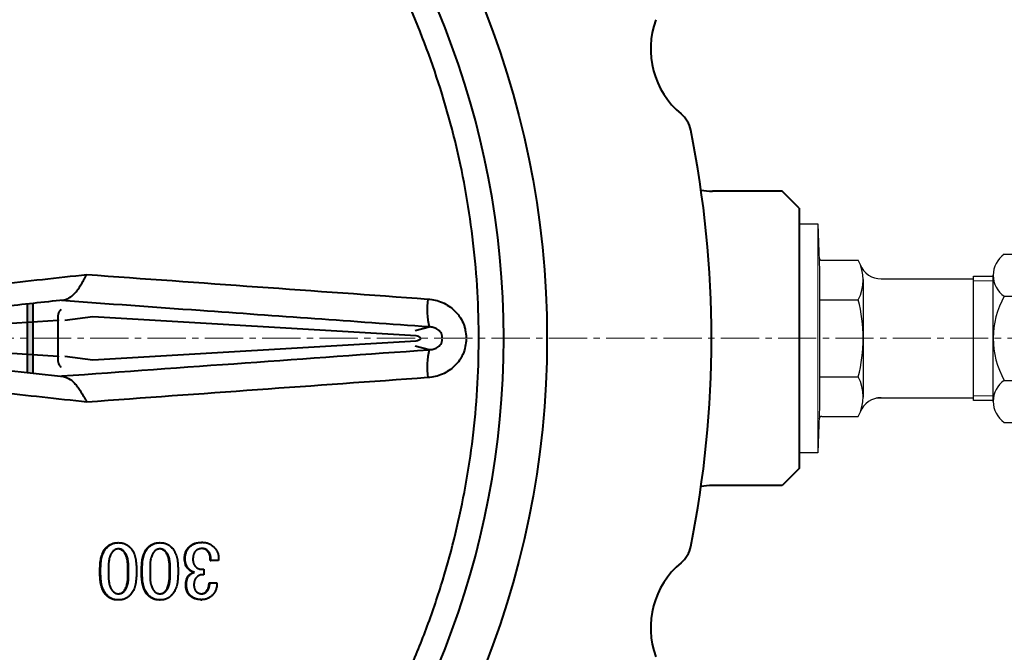
# Model space of a CAD drawing. Extents: x 1234 to 2070, y -271 to 484.
# Drawn here: x 1588 to 1762, y -58 to 54 of the extents above; entities that cross this region are included whole.
import ezdxf

# ---------------------------------------------------------------- set-up
doc = ezdxf.new("R2010")
doc.units = 0
doc.header["$MEASUREMENT"] = 0
doc.linetypes.add('CENTER2', pattern=[1.125, 0.75, -0.125, 0.125, -0.125])
doc.layers.get('0').update_dxf_attribs({"linetype": 'CONTINUOUS'})
doc.layers.get('Defpoints').update_dxf_attribs({"linetype": 'CONTINUOUS'})
for name, color, linetype, lineweight in [('BONNET', 221, 'CONTINUOUS', 25), ('CENTER', 4, 'CENTER2', 13), ('SCALE', 6, 'CONTINUOUS', 15), ('ねじ類', 191, 'CONTINUOUS', 25), ('本体', 3, 'CONTINUOUS', 40)]:
    doc.layers.add(name, color=color, linetype=linetype, lineweight=lineweight)
doc.styles.get("Standard").update_dxf_attribs({"font": 'simplex.shx', "bigfont": 'BIGFONT.shx'})
doc.dimstyles.new('STD', dxfattribs={"dimscale": 3, "dimtxt": 3, "dimasz": 2.5, "dimexe": 0.75, "dimexo": 0.75, "dimgap": 0.75, "dimtad": 1, "dimdsep": 46, "dimtxsty": 'STANDARD', "dimblk": 'CLOSED', "dimcen": 2.5, "dimclrd": 6, "dimclre": 6, "dimclrt": 2, "dimadec": 0, "dimazin": 2, "dimtfac": 1, "dimtmove": 0, "dimatfit": 3, "dimldrblk": 'CLOSED', "dimfxl": 1, "dimlwd": 13, "dimlwe": 13, "dimarcsym": 0})

# ---------------------------------------------------------------- blocks, each defined once
blk = doc.blocks.new('_Closed')
at = {"color": 0, "linetype": 'ByBlock', "lineweight": -2}
for p, q in [((-1, 0.167), (0, 0)), ((-1, 0.167), (-1, -0.167)), ((0, 0), (-1, -0.167)), ((0, 0), (-1, 0))]:
    blk.add_line(p, q, dxfattribs=at)
blk = doc.blocks.new('*D11')
at = {"layer": 'Defpoints', "color": 0, "transparency": 16777216}
for p in [(1843.56, -2.41), (1523.96, -230.3), (1843.56, -268.67)]:
    blk.add_point(p, dxfattribs=at)
at = {"layer": 'SCALE', "color": 6, "lineweight": 13, "transparency": 16777216}
for p, q in [((1843.56, -4.66), (1843.56, -270.92)), ((1523.96, -232.55), (1523.96, -270.92)), ((1531.46, -268.67), (1836.06, -268.67))]:
    blk.add_line(p, q, dxfattribs=at)
at = {"layer": 'SCALE', "color": 6, "lineweight": 13, "transparency": 16777216, "xscale": 7.5, "yscale": 7.5, "zscale": 7.5, "rotation": 180}
blk.add_blockref('_Closed', (1523.96, -268.67), dxfattribs=at)
at = {"layer": 'SCALE', "color": 6, "lineweight": 13, "transparency": 16777216, "xscale": 7.5, "yscale": 7.5, "zscale": 7.5}
blk.add_blockref('_Closed', (1843.56, -268.67), dxfattribs=at)
at = {"layer": 'SCALE', "color": 2, "transparency": 16777216, "insert": (1683.76, -261.92), "char_height": 9, "attachment_point": 5}
blk.add_mtext('320（全開時）', dxfattribs=at)
blk = doc.blocks.new('袋ナット250A外形側面')
at = {"layer": 'ねじ類'}
for p, q in [((-12.04, 14.86), (-1.96, 14.86)), ((-14, -11.14), (-14, 11.14)), ((0, -11.14), (0, 11.14)), ((-12.04, 7.43), (-1.96, 7.43)), ((-12.04, -7.43), (-1.96, -7.43)), ((-12.04, -14.86), (-1.96, -14.86))]:
    blk.add_line(p, q, dxfattribs=at)
for centre, radius, start, end in [((-9.5, 11.14), 4.5, 124.3641, 235.6359), ((-4.5, 11.14), 4.5, 304.3641, 55.6359), ((1.06, 0), 15.06, 150.4419, 209.5581), ((-15.06, 0), 15.06, 330.4419, 29.5581), ((-9.5, -11.14), 4.5, 124.3641, 235.6359), ((-4.5, -11.14), 4.5, 304.3641, 55.6359)]:
    blk.add_arc(centre, radius, start, end, dxfattribs=at)
blk = doc.blocks.new('ボンネット250A外形側面')
at = {"layer": 'BONNET', "ltscale": 0.3}
for p, q in [((0, 0), (0, 20.25)), ((0, 20.25), (3.3, 20.25)), ((3.3, 20.25), (3.56, 12)), ((3.56, 12), (3.56, -12)), ((14.5, 10.5), (30.8, 10.5)), ((30.8, 0), (30.8, 11)), ((30.8, 11), (34.27, 11)), ((11.3, 10.39), (11.3, -10.39)), ((0, -20.25), (0, 0)), ((30.8, -11), (30.8, 0)), ((3.56, -12), (3.3, -20.25)), ((13.61, -10.5), (30.8, -10.5)), ((34.27, -11), (30.8, -11)), ((3.3, -20.25), (0, -20.25))]:
    blk.add_line(p, q, dxfattribs=at)
at = {"layer": 'BONNET', "color": 4, "lineweight": 5, "ltscale": 0.3}
blk.add_line((3.3, 20.25), (3.3, -20.25), dxfattribs=at)
at = {"layer": 'BONNET'}
for p, q in [((3.99, 13.8), (10.43, 13.8)), ((3.56, 6.81), (10.43, 6.81)), ((3.56, -6.81), (10.43, -6.81)), ((3.99, -13.8), (10.43, -13.8))]:
    blk.add_line(p, q, dxfattribs=at)
at = {"layer": 'BONNET', "color": 4, "lineweight": 13, "ltscale": 0.3}
for p, q in [((30.8, 10.19), (34.27, 10.19)), ((34.27, -10.19), (30.8, -10.19))]:
    blk.add_line(p, q, dxfattribs=at)
at = {"layer": 'BONNET'}
for centre, start, end in [((3.99, 14.3), 181.8328, 270), ((3.99, -14.3), 90, 178.1672)]:
    blk.add_arc(centre, 0.5, start, end, dxfattribs=at)
at = {"layer": 'BONNET', "ltscale": 0.3}
for centre, radius, start, end in [((3.89, 10.31), 7.41, 331.8963, 28.1037), ((14.5, 14.5), 4, 201.5501, 270), ((-15.7, 0), 27, 345.3805, 14.6195), ((3.89, -10.31), 7.41, 331.8963, 28.1037), ((14.5, -14.5), 4, 90, 158.4499)]:
    blk.add_arc(centre, radius, start, end, dxfattribs=at)

msp = doc.modelspace()

# ---------------------------------------------------------------- hatches: boundary and pattern name
at = {"layer": '本体', "ltscale": 0.3}
h = msp.add_hatch(color=256, dxfattribs=at)
h.dxf.hatch_style = 1
h.paths.add_polyline_path([(1589.826, 3.662), (1590.826, 3.772), (1590.826, 0.469), (1589.826, 0.402)])
h.paths.add_polyline_path([(1589.826, 0.402), (1590.826, 0.469), (1590.826, -2.411), (1589.826, -2.411)])
h.paths.add_polyline_path([(1589.826, -2.411), (1590.826, -2.411), (1590.826, -5.29), (1589.826, -5.223)])
edge = h.paths.add_edge_path()
edge.add_line((1589.826, -5.223), (1590.826, -5.29))
edge.add_line((1590.826, -5.29), (1590.826, -8.592))
edge.add_spline(control_points=[(1590.826, -8.592), (1590.492, -8.556), (1590.159, -8.519), (1589.826, -8.483)], knot_values=[0.0054726, 0.0054726, 0.0054726, 0.0054726, 0.006486, 0.006486, 0.006486, 0.006486], degree=3, periodic=0)
edge.add_line((1589.826, -8.483), (1589.826, -5.223))

# ---------------------------------------------------------------- linework, layer by layer
at = {"layer": 'CENTER', "ltscale": 9}
msp.add_line((1327.558, -2.411), (1844.772, -2.411), dxfattribs=at)
at = {"layer": '本体', "ltscale": 0.03}
for p, q in [((1723.158, 23.589), (1710.822, 23.589)), ((1726.158, 20.589), (1723.158, 23.589)), ((1726.158, 20.589), (1726.158, -25.411)), ((1726.158, -25.411), (1723.158, -28.411)), ((1723.158, -28.411), (1710.822, -28.411))]:
    msp.add_line(p, q, dxfattribs=at)
at = {"layer": '本体', "ltscale": 0.3}
for p, q in [((1589.826, -8.483), (1589.826, 3.662)), ((1590.826, -8.592), (1590.826, 3.772))]:
    msp.add_line(p, q, dxfattribs=at)
at = {"layer": '本体'}
for p, q in [((1595.265, 0.765), (1554.328, -1.968)), ((1595.265, -5.586), (1595.265, 0.765)), ((1601.367, 1.365), (1596.467, 0.765)), ((1658.518, -1.992), (1601.367, 1.365)), ((1658.341, -0.999), (1660.779, -0.401)), ((1554.328, -2.853), (1595.265, -5.586)), ((1601.367, -6.186), (1658.518, -2.829)), ((1660.78, -4.42), (1658.341, -3.822)), ((1596.467, -5.586), (1601.367, -6.186)), ((1585.458, -8.005), (1596.226, -9.184)), ((1620.634, -38.468), (1620.734, -38.468)), ((1622.12, -41.654), (1622.121, -41.248)), ((1622.12, -41.654), (1622.226, -41.654)), ((1622.226, -41.654), (1622.226, -41.248)), ((1623.585, -41.654), (1622.226, -41.654)), ((1623.585, -41.19), (1623.585, -41.654)), ((1602.766, -44.144), (1602.766, -42.986)), ((1604.144, -42.928), (1604.144, -44.26)), ((1607.703, -44.26), (1607.703, -42.928)), ((1609.081, -42.986), (1609.081, -44.144)), ((1610.114, -44.144), (1610.114, -42.986)), ((1611.492, -42.928), (1611.492, -44.26)), ((1615.051, -44.26), (1615.051, -42.928)), ((1616.429, -42.986), (1616.429, -44.144)), ((1620.562, -43.217), (1621.021, -43.217)), ((1621.021, -43.217), (1621.021, -44.202)), ((1619.242, -43.797), (1619.356, -43.797)), ((1621.021, -44.202), (1620.676, -44.202)), ((1621.936, -45.65), (1622.054, -45.65)), ((1622.054, -45.65), (1623.317, -45.65)), ((1613.142, -48.661), (1613.271, -48.661)), ((1620.491, -48.604), (1620.619, -48.604))]:
    msp.add_line(p, q, dxfattribs=at)
at = {"layer": '本体', "ltscale": 0.03}
msp.add_circle((1523.958, -2.411), 157.65, dxfattribs=at)
at = {"layer": '本体', "ltscale": 0.3}
msp.add_arc((1523.958, -2.411), 150, 275.54725, 84.45275, dxfattribs=at)
at = {"layer": '本体', "ltscale": 0.03}
for centre, radius, start, end in [((1714.921, 48.758), 15, 159.90544, 230.09456), ((1702.091, 33.416), 5, 11.37172, 50.09456), ((1702.091, -38.237), 5, 309.90544, 348.62828), ((1714.921, -53.579), 15, 129.90544, 200.09456)]:
    msp.add_arc(centre, radius, start, end, dxfattribs=at)
at = {"layer": '本体', "ltscale": 0.5}
msp.add_arc((1523.958, -2.411), 186.7, 348.62828, 11.37172, dxfattribs=at)
at = {"layer": '本体', "ltscale": 0.02}
for centre, start, end in [((1710.822, 33.589), 258.39312, 270), ((1710.822, -38.411), 90, 101.60688)]:
    msp.add_arc(centre, 10, start, end, dxfattribs=at)
at = {"layer": '本体'}
for centre, radius, start, end in [((1673.322, 2.566), 12.889, 171.19671, 193.31089), ((1597.459, 1.277), 2.253, 139.21619, 193.11923), ((1673.341, -7.385), 12.906, 166.71972, 188.79443), ((1597.459, -6.098), 2.253, 166.88077, 220.78381)]:
    msp.add_arc(centre, radius, start, end, dxfattribs=at)
for centre, major_axis, start_param, end_param in [((1658.405, -2.993), (-1.103, -0.184), 3.5767219, 4.4629985), ((1658.405, -1.828), (-1.103, 0.184), 1.8201868, 2.7064634)]:
    msp.add_ellipse(centre, major_axis=major_axis, ratio=0.8934883, start_param=start_param, end_param=end_param, dxfattribs=at)
for points, knots in [([(1603.393, -127.461), (1605.555, -125.553), (1607.773, -123.709), (1612.184, -119.988), (1614.379, -118.112), (1618.692, -114.279), (1620.81, -112.323), (1624.948, -108.311), (1626.968, -106.256), (1630.902, -102.037), (1632.818, -99.869), (1636.511, -95.453), (1638.29, -93.202), (1643.423, -86.322), (1646.573, -81.565), (1652.32, -71.704), (1654.918, -66.6), (1657.805, -59.994), (1658.366, -58.66), (1659.443, -55.984), (1659.961, -54.641), (1661.453, -50.598), (1662.366, -47.884), (1664.86, -39.684), (1666.2, -34.142), (1668.232, -22.906), (1668.924, -17.212), (1669.637, -5.67), (1669.651, 0.086), (1669.167, 8.699), (1668.922, 11.567), (1668.261, 17.295), (1667.844, 20.162), (1666.35, 28.668), (1665.03, 34.234), (1661.762, 45.164), (1659.813, 50.527), (1656.417, 58.419), (1655.205, 61.024), (1653.267, 64.893), (1652.601, 66.177), (1651.235, 68.717), (1650.535, 69.974), (1646.953, 76.199), (1643.821, 80.982), (1637.049, 90.173), (1633.409, 94.58), (1627.592, 100.927), (1625.592, 103), (1621.492, 107.061), (1619.396, 109.042), (1617.267, 110.986)], [0, 0, 0, 0, 0.03125, 0.03125, 0.0625, 0.0625, 0.09375, 0.09375, 0.125, 0.125, 0.15625, 0.15625, 0.1875, 0.1875, 0.25, 0.25, 0.3125, 0.3125, 0.328125, 0.328125, 0.34375, 0.34375, 0.375, 0.375, 0.4375, 0.4375, 0.5, 0.5, 0.5625, 0.5625, 0.59375, 0.59375, 0.625, 0.625, 0.6875, 0.6875, 0.75, 0.75, 0.78125, 0.78125, 0.796875, 0.796875, 0.8125, 0.8125, 0.875, 0.875, 0.9375, 0.9375, 0.96875, 0.96875, 1, 1, 1, 1]), ([(1584.581, 7.151), (1587.213, 7.438), (1589.845, 7.725), (1592.477, 8.012), (1595.099, 8.297), (1597.722, 8.583), (1600.345, 8.869)], [0, 0, 0, 0, 0.008, 0.008, 0.008, 0.015973301, 0.015973301, 0.015973301, 0.015973301]), ([(1596.226, 4.363), (1596.649, 4.448), (1597.03, 4.605), (1597.572, 4.97), (1597.749, 5.115), (1598.09, 5.441), (1598.255, 5.623), (1598.579, 6.023), (1598.738, 6.241), (1599.059, 6.713), (1599.218, 6.964), (1599.534, 7.482), (1599.692, 7.75), (1599.933, 8.163), (1600.014, 8.303), (1600.179, 8.585), (1600.263, 8.729), (1600.345, 8.869)], [0, 0, 0, 0, 0.25, 0.25, 0.375, 0.375, 0.5, 0.5, 0.625, 0.625, 0.75, 0.75, 0.875, 0.875, 0.9375, 0.9375, 1, 1, 1, 1]), ([(1660.779, -0.401), (1647.308, 0.564), (1633.836, 1.529), (1620.365, 2.493), (1612.196, 3.078), (1604.027, 3.663), (1595.858, 4.248)], [0, 0, 0, 0, 0.040812526, 0.040812526, 0.040812526, 0.065562524, 0.065562524, 0.065562524, 0.065562524]), ([(1660.585, 4.539), (1661.024, 4.508), (1661.457, 4.44), (1662.31, 4.233), (1662.727, 4.093), (1663.526, 3.745), (1663.911, 3.537), (1664.645, 3.047), (1664.985, 2.772), (1665.454, 2.314), (1665.603, 2.154), (1665.888, 1.817), (1666.023, 1.641), (1666.397, 1.099), (1666.609, 0.717), (1666.869, 0.111), (1666.947, -0.098), (1667.079, -0.519), (1667.134, -0.731), (1667.267, -1.375), (1667.312, -1.811), (1667.312, -2.255)], [0, 0, 0, 0, 0.125, 0.125, 0.25, 0.25, 0.375, 0.375, 0.5, 0.5, 0.5625, 0.5625, 0.625, 0.625, 0.75, 0.75, 0.8125, 0.8125, 0.875, 0.875, 1, 1, 1, 1]), ([(1663.084, -2.255), (1663.09, -2.097), (1663.072, -1.939), (1662.986, -1.632), (1662.919, -1.49), (1662.757, -1.24), (1662.66, -1.128), (1662.453, -0.936), (1662.343, -0.856), (1662.116, -0.717), (1661.997, -0.658), (1661.758, -0.562), (1661.638, -0.524), (1661.272, -0.432), (1661.025, -0.404), (1660.779, -0.401)], [0, 0, 0, 0, 0.125, 0.125, 0.25, 0.25, 0.375, 0.375, 0.5, 0.5, 0.625, 0.625, 0.75, 0.75, 1, 1, 1, 1]), ([(1667.312, -2.565), (1667.312, -3.01), (1667.266, -3.454), (1667.088, -4.314), (1666.956, -4.732), (1666.694, -5.34), (1666.595, -5.54), (1666.382, -5.925), (1666.266, -6.11), (1665.893, -6.649), (1665.611, -6.982), (1664.977, -7.6), (1664.635, -7.875), (1663.911, -8.357), (1663.527, -8.565), (1662.313, -9.092), (1661.466, -9.295), (1660.586, -9.358)], [0, 0, 0, 0, 0.125, 0.125, 0.25, 0.25, 0.3125, 0.3125, 0.375, 0.375, 0.5, 0.5, 0.625, 0.625, 0.75, 0.75, 1, 1, 1, 1]), ([(1660.78, -4.42), (1661.025, -4.418), (1661.27, -4.389), (1661.758, -4.268), (1661.999, -4.175), (1662.454, -3.899), (1662.673, -3.711), (1662.919, -3.332), (1662.985, -3.19), (1663.071, -2.886), (1663.09, -2.724), (1663.084, -2.566)], [0, 0, 0, 0, 0.25, 0.25, 0.5, 0.5, 0.75, 0.75, 0.875, 0.875, 1, 1, 1, 1]), ([(1596.226, -9.184), (1596.648, -9.27), (1597.028, -9.427), (1597.57, -9.791), (1597.747, -9.936), (1598.087, -10.262), (1598.252, -10.444), (1598.575, -10.844), (1598.735, -11.062), (1599.055, -11.533), (1599.214, -11.784), (1599.53, -12.301), (1599.687, -12.569), (1599.928, -12.982), (1600.009, -13.122), (1600.174, -13.404), (1600.258, -13.548), (1600.34, -13.687)], [0, 0, 0, 0, 0.25, 0.25, 0.375, 0.375, 0.5, 0.5, 0.625, 0.625, 0.75, 0.75, 0.875, 0.875, 0.9375, 0.9375, 1, 1, 1, 1]), ([(1600.34, -13.687), (1597.709, -13.401), (1595.077, -13.115), (1592.445, -12.828), (1589.824, -12.543), (1587.203, -12.258), (1584.581, -11.972)], [0, 0, 0, 0, 0.008, 0.008, 0.008, 0.015968621, 0.015968621, 0.015968621, 0.015968621]), ([(1602.648, -42.986), (1602.651, -42.822), (1602.653, -42.658), (1602.668, -42.331), (1602.681, -42.167), (1602.737, -41.678), (1602.792, -41.355), (1602.963, -40.721), (1603.077, -40.416), (1603.304, -39.986), (1603.387, -39.847), (1603.58, -39.579), (1603.691, -39.458), (1603.802, -39.337)], [0, 0, 0, 0, 0.125, 0.125, 0.25, 0.25, 0.5, 0.5, 0.75, 0.75, 0.875, 0.875, 1, 1, 1, 1]), ([(1602.766, -42.986), (1602.769, -42.785), (1602.774, -42.396), (1602.831, -41.835), (1602.919, -41.315), (1603.043, -40.835), (1603.204, -40.396), (1603.403, -40.002), (1603.633, -39.643), (1603.821, -39.438), (1603.914, -39.337)], [0, 0, 0, 0, 0.153579, 0.296875, 0.4305233, 0.5565452, 0.6749663, 0.787113, 0.8946942, 1, 1, 1, 1]), ([(1603.802, -39.337), (1603.869, -39.272), (1603.936, -39.207), (1604.079, -39.087), (1604.155, -39.033), (1604.389, -38.879), (1604.552, -38.79), (1604.894, -38.654), (1605.076, -38.606), (1605.35, -38.557), (1605.442, -38.545), (1605.628, -38.531), (1605.721, -38.529), (1605.814, -38.526)], [0, 0, 0, 0, 0.125, 0.125, 0.25, 0.25, 0.5, 0.5, 0.75, 0.75, 0.875, 0.875, 1, 1, 1, 1]), ([(1603.914, -39.337), (1603.982, -39.272), (1604.115, -39.142), (1604.339, -38.981), (1604.571, -38.84), (1604.816, -38.723), (1605.076, -38.635), (1605.347, -38.574), (1605.631, -38.533), (1605.825, -38.529), (1605.924, -38.526)], [0, 0, 0, 0, 0.1258808, 0.2490522, 0.3704062, 0.491892, 0.614057, 0.7386235, 0.8669609, 1, 1, 1, 1]), ([(1605.924, -39.627), (1605.829, -39.631), (1605.642, -39.641), (1605.372, -39.737), (1605.113, -39.88), (1604.966, -40.018), (1604.89, -40.09)], [0, 0, 0, 0, 0.2429685, 0.4822071, 0.7323679, 1, 1, 1, 1]), ([(1606.788, -40.09), (1606.72, -40.026), (1606.652, -39.962), (1606.505, -39.848), (1606.427, -39.799), (1606.263, -39.716), (1606.176, -39.681), (1605.997, -39.637), (1605.904, -39.632), (1605.812, -39.627)], [0, 0, 0, 0, 0.25, 0.25, 0.5, 0.5, 0.75, 0.75, 1, 1, 1, 1]), ([(1605.924, -38.526), (1606.022, -38.529), (1606.216, -38.533), (1606.5, -38.574), (1606.771, -38.635), (1607.031, -38.723), (1607.276, -38.84), (1607.508, -38.981), (1607.732, -39.142), (1607.865, -39.272), (1607.933, -39.337)], [0, 0, 0, 0, 0.1330391, 0.2613765, 0.385943, 0.508108, 0.6295938, 0.7509478, 0.8741192, 1, 1, 1, 1]), ([(1606.899, -40.09), (1606.824, -40.019), (1606.68, -39.883), (1606.434, -39.738), (1606.183, -39.642), (1606.009, -39.632), (1605.924, -39.627)], [0, 0, 0, 0, 0.2792675, 0.5316837, 0.7680807, 1, 1, 1, 1]), ([(1607.933, -39.337), (1608.026, -39.438), (1608.214, -39.643), (1608.444, -40.002), (1608.644, -40.396), (1608.804, -40.835), (1608.929, -41.315), (1609.016, -41.835), (1609.073, -42.396), (1609.078, -42.785), (1609.081, -42.986)], [0, 0, 0, 0, 0.1053058, 0.212887, 0.3250337, 0.4434548, 0.5694767, 0.703125, 0.846421, 1, 1, 1, 1]), ([(1609.998, -42.986), (1610.001, -42.822), (1610.003, -42.658), (1610.018, -42.331), (1610.031, -42.167), (1610.087, -41.678), (1610.143, -41.355), (1610.314, -40.721), (1610.428, -40.416), (1610.655, -39.986), (1610.738, -39.847), (1610.932, -39.579), (1611.043, -39.458), (1611.154, -39.337)], [0, 0, 0, 0, 0.125, 0.125, 0.25, 0.25, 0.5, 0.5, 0.75, 0.75, 0.875, 0.875, 1, 1, 1, 1]), ([(1610.114, -42.986), (1610.117, -42.785), (1610.122, -42.396), (1610.179, -41.835), (1610.266, -41.315), (1610.391, -40.835), (1610.551, -40.396), (1610.751, -40.002), (1610.981, -39.643), (1611.169, -39.438), (1611.262, -39.337)], [0, 0, 0, 0, 0.153579, 0.296875, 0.4305233, 0.5565452, 0.6749663, 0.787113, 0.8946942, 1, 1, 1, 1]), ([(1611.154, -39.337), (1611.221, -39.272), (1611.288, -39.207), (1611.431, -39.087), (1611.507, -39.033), (1611.741, -38.879), (1611.904, -38.79), (1612.246, -38.654), (1612.428, -38.606), (1612.703, -38.557), (1612.795, -38.545), (1612.98, -38.531), (1613.073, -38.529), (1613.166, -38.526)], [0, 0, 0, 0, 0.125, 0.125, 0.25, 0.25, 0.5, 0.5, 0.75, 0.75, 0.875, 0.875, 1, 1, 1, 1]), ([(1611.262, -39.337), (1611.329, -39.272), (1611.462, -39.142), (1611.687, -38.981), (1611.919, -38.84), (1612.164, -38.723), (1612.424, -38.635), (1612.695, -38.574), (1612.979, -38.533), (1613.173, -38.529), (1613.271, -38.526)], [0, 0, 0, 0, 0.1258808, 0.2490522, 0.3704062, 0.491892, 0.614057, 0.7386235, 0.8669609, 1, 1, 1, 1]), ([(1613.271, -39.627), (1613.177, -39.631), (1612.99, -39.641), (1612.72, -39.737), (1612.461, -39.88), (1612.314, -40.018), (1612.238, -40.09)], [0, 0, 0, 0, 0.2429685, 0.4822071, 0.7323679, 1, 1, 1, 1]), ([(1614.139, -40.09), (1614.072, -40.026), (1614.004, -39.962), (1613.857, -39.848), (1613.778, -39.799), (1613.615, -39.716), (1613.528, -39.681), (1613.348, -39.637), (1613.256, -39.632), (1613.164, -39.627)], [0, 0, 0, 0, 0.25, 0.25, 0.5, 0.5, 0.75, 0.75, 1, 1, 1, 1]), ([(1613.271, -38.526), (1613.37, -38.529), (1613.564, -38.533), (1613.848, -38.574), (1614.119, -38.635), (1614.378, -38.723), (1614.623, -38.84), (1614.856, -38.981), (1615.08, -39.142), (1615.213, -39.272), (1615.28, -39.337)], [0, 0, 0, 0, 0.1330391, 0.2613765, 0.385943, 0.508108, 0.6295938, 0.7509478, 0.8741192, 1, 1, 1, 1]), ([(1614.247, -40.09), (1614.172, -40.019), (1614.028, -39.883), (1613.782, -39.738), (1613.531, -39.642), (1613.357, -39.632), (1613.271, -39.627)], [0, 0, 0, 0, 0.2792675, 0.5316837, 0.7680807, 1, 1, 1, 1]), ([(1615.28, -39.337), (1615.374, -39.438), (1615.562, -39.643), (1615.792, -40.002), (1615.991, -40.396), (1616.152, -40.835), (1616.276, -41.315), (1616.364, -41.835), (1616.421, -42.396), (1616.426, -42.785), (1616.429, -42.986)], [0, 0, 0, 0, 0.1053058, 0.212887, 0.3250337, 0.4434548, 0.5694767, 0.703125, 0.846421, 1, 1, 1, 1]), ([(1617.583, -41.364), (1617.585, -41.268), (1617.587, -41.172), (1617.601, -40.98), (1617.613, -40.885), (1617.661, -40.6), (1617.708, -40.415), (1617.843, -40.059), (1617.929, -39.886), (1618.084, -39.644), (1618.139, -39.566), (1618.26, -39.419), (1618.326, -39.349), (1618.392, -39.279)], [0, 0, 0, 0, 0.125, 0.125, 0.25, 0.25, 0.5, 0.5, 0.75, 0.75, 0.875, 0.875, 1, 1, 1, 1]), ([(1617.691, -41.364), (1617.694, -41.26), (1617.698, -41.056), (1617.738, -40.759), (1617.798, -40.474), (1617.889, -40.206), (1618.002, -39.95), (1618.14, -39.711), (1618.303, -39.483), (1618.43, -39.348), (1618.495, -39.279)], [0, 0, 0, 0, 0.135457, 0.2662811, 0.3915151, 0.5145983, 0.6353377, 0.7562068, 0.8764363, 1, 1, 1, 1]), ([(1618.392, -39.279), (1618.466, -39.208), (1618.541, -39.137), (1618.701, -39.011), (1618.787, -38.954), (1619.051, -38.795), (1619.235, -38.709), (1619.62, -38.581), (1619.822, -38.538), (1620.125, -38.495), (1620.226, -38.485), (1620.43, -38.472), (1620.532, -38.47), (1620.634, -38.468)], [0, 0, 0, 0, 0.125, 0.125, 0.25, 0.25, 0.5, 0.5, 0.75, 0.75, 0.875, 0.875, 1, 1, 1, 1]), ([(1618.495, -39.279), (1618.564, -39.214), (1618.701, -39.082), (1618.936, -38.921), (1619.186, -38.78), (1619.458, -38.663), (1619.75, -38.577), (1620.061, -38.515), (1620.391, -38.475), (1620.618, -38.471), (1620.734, -38.468)], [0, 0, 0, 0, 0.1158732, 0.2315336, 0.3480328, 0.4681533, 0.5926257, 0.7213354, 0.8571564, 1, 1, 1, 1]), ([(1620.734, -39.569), (1620.673, -39.57), (1620.554, -39.572), (1620.38, -39.594), (1620.216, -39.63), (1620.06, -39.682), (1619.912, -39.746), (1619.774, -39.826), (1619.644, -39.921), (1619.567, -39.995), (1619.528, -40.032)], [0, 0, 0, 0, 0.13800486, 0.26889338, 0.39535455, 0.51859175, 0.63925594, 0.75920396, 0.87852853, 1, 1, 1, 1]), ([(1621.607, -39.974), (1621.54, -39.913), (1621.472, -39.851), (1621.324, -39.746), (1621.244, -39.703), (1621.078, -39.634), (1620.99, -39.608), (1620.812, -39.578), (1620.722, -39.574), (1620.631, -39.569)], [0, 0, 0, 0, 0.25, 0.25, 0.5, 0.5, 0.75, 0.75, 1, 1, 1, 1]), ([(1620.734, -38.468), (1620.833, -38.471), (1621.026, -38.475), (1621.31, -38.516), (1621.582, -38.577), (1621.841, -38.665), (1622.086, -38.782), (1622.319, -38.923), (1622.543, -39.084), (1622.676, -39.214), (1622.743, -39.279)], [0, 0, 0, 0, 0.1330391, 0.2613765, 0.385943, 0.508108, 0.6295938, 0.7509478, 0.8741192, 1, 1, 1, 1]), ([(1621.71, -39.974), (1621.641, -39.912), (1621.507, -39.79), (1621.268, -39.661), (1621.008, -39.583), (1620.827, -39.574), (1620.734, -39.569)], [0, 0, 0, 0, 0.2550921, 0.4983792, 0.74374, 1, 1, 1, 1]), ([(1622.121, -41.248), (1622.118, -41.13), (1622.112, -41.012), (1622.071, -40.778), (1622.038, -40.666), (1621.951, -40.449), (1621.895, -40.344), (1621.798, -40.197), (1621.763, -40.15), (1621.688, -40.06), (1621.648, -40.017), (1621.607, -39.974)], [0, 0, 0, 0, 0.25, 0.25, 0.5, 0.5, 0.75, 0.75, 0.875, 0.875, 1, 1, 1, 1]), ([(1622.226, -41.248), (1622.225, -41.187), (1622.221, -41.065), (1622.198, -40.887), (1622.157, -40.716), (1622.099, -40.553), (1622.028, -40.395), (1621.936, -40.247), (1621.833, -40.103), (1621.751, -40.018), (1621.71, -39.974)], [0, 0, 0, 0, 0.13055212, 0.25751456, 0.38072683, 0.50303061, 0.62514623, 0.74763789, 0.87228815, 1, 1, 1, 1]), ([(1622.743, -39.279), (1622.81, -39.347), (1622.942, -39.48), (1623.113, -39.698), (1623.259, -39.924), (1623.378, -40.159), (1623.471, -40.405), (1623.536, -40.659), (1623.578, -40.922), (1623.583, -41.1), (1623.585, -41.19)], [0, 0, 0, 0, 0.133912, 0.2615285, 0.3861887, 0.509193, 0.6296768, 0.751256, 0.8742966, 1, 1, 1, 1]), ([(1604.89, -40.09), (1604.83, -40.158), (1604.704, -40.298), (1604.553, -40.554), (1604.427, -40.85), (1604.323, -41.186), (1604.24, -41.562), (1604.186, -41.981), (1604.148, -42.441), (1604.145, -42.761), (1604.144, -42.928)], [0, 0, 0, 0, 0.09069965, 0.18879955, 0.29559957, 0.41168128, 0.53971121, 0.68028564, 0.8335806, 1, 1, 1, 1]), ([(1607.587, -42.928), (1607.584, -42.675), (1607.578, -42.423), (1607.533, -41.92), (1607.5, -41.67), (1607.39, -41.177), (1607.313, -40.939), (1607.156, -40.6), (1607.098, -40.49), (1606.958, -40.279), (1606.873, -40.184), (1606.788, -40.09)], [0, 0, 0, 0, 0.25, 0.25, 0.5, 0.5, 0.75, 0.75, 0.875, 0.875, 1, 1, 1, 1]), ([(1607.703, -42.928), (1607.701, -42.766), (1607.697, -42.452), (1607.658, -42.002), (1607.598, -41.589), (1607.512, -41.213), (1607.397, -40.875), (1607.259, -40.575), (1607.099, -40.309), (1606.965, -40.162), (1606.899, -40.09)], [0, 0, 0, 0, 0.1611315, 0.3106902, 0.4484753, 0.575324, 0.6931339, 0.8020173, 0.9034081, 1, 1, 1, 1]), ([(1612.238, -40.09), (1612.178, -40.158), (1612.052, -40.298), (1611.901, -40.554), (1611.774, -40.85), (1611.671, -41.186), (1611.588, -41.562), (1611.534, -41.981), (1611.496, -42.441), (1611.493, -42.761), (1611.492, -42.928)], [0, 0, 0, 0, 0.0906997, 0.1887995, 0.2955996, 0.4116813, 0.5397112, 0.6802856, 0.8335806, 1, 1, 1, 1]), ([(1614.937, -42.928), (1614.934, -42.675), (1614.929, -42.423), (1614.884, -41.92), (1614.851, -41.67), (1614.741, -41.177), (1614.665, -40.939), (1614.508, -40.6), (1614.45, -40.49), (1614.31, -40.279), (1614.225, -40.184), (1614.139, -40.09)], [0, 0, 0, 0, 0.25, 0.25, 0.5, 0.5, 0.75, 0.75, 0.875, 0.875, 1, 1, 1, 1]), ([(1615.051, -42.928), (1615.049, -42.766), (1615.044, -42.452), (1615.005, -42.002), (1614.946, -41.589), (1614.86, -41.213), (1614.745, -40.875), (1614.607, -40.575), (1614.447, -40.309), (1614.313, -40.162), (1614.247, -40.09)], [0, 0, 0, 0, 0.1611315, 0.3106902, 0.4484753, 0.575324, 0.6931339, 0.8020173, 0.9034081, 1, 1, 1, 1]), ([(1618.267, -43.217), (1618.209, -43.156), (1618.151, -43.094), (1618.046, -42.962), (1617.998, -42.892), (1617.865, -42.675), (1617.792, -42.523), (1617.682, -42.205), (1617.642, -42.038), (1617.592, -41.703), (1617.586, -41.534), (1617.583, -41.364)], [0, 0, 0, 0, 0.125, 0.125, 0.25, 0.25, 0.5, 0.5, 0.75, 0.75, 1, 1, 1, 1]), ([(1618.38, -43.217), (1618.325, -43.159), (1618.214, -43.041), (1618.076, -42.843), (1617.957, -42.632), (1617.859, -42.407), (1617.785, -42.166), (1617.729, -41.912), (1617.697, -41.642), (1617.693, -41.459), (1617.691, -41.364)], [0, 0, 0, 0, 0.1195123, 0.2389687, 0.356613, 0.4775557, 0.6003479, 0.7288584, 0.860636, 1, 1, 1, 1]), ([(1619.528, -40.032), (1619.491, -40.073), (1619.416, -40.154), (1619.325, -40.298), (1619.242, -40.453), (1619.181, -40.629), (1619.128, -40.818), (1619.097, -41.025), (1619.071, -41.247), (1619.07, -41.401), (1619.069, -41.48)], [0, 0, 0, 0, 0.1062345, 0.2134351, 0.3266363, 0.4454478, 0.5709126, 0.7047819, 0.8472639, 1, 1, 1, 1]), ([(1619.069, -41.48), (1619.07, -41.546), (1619.071, -41.675), (1619.098, -41.861), (1619.128, -42.038), (1619.182, -42.202), (1619.244, -42.359), (1619.326, -42.501), (1619.418, -42.636), (1619.491, -42.714), (1619.528, -42.754)], [0, 0, 0, 0, 0.1418033, 0.2768956, 0.4056006, 0.5283792, 0.6485399, 0.7672, 0.8821728, 1, 1, 1, 1]), ([(1619.242, -43.797), (1619.151, -43.766), (1619.061, -43.736), (1618.884, -43.661), (1618.799, -43.617), (1618.635, -43.52), (1618.555, -43.467), (1618.407, -43.348), (1618.337, -43.283), (1618.267, -43.217)], [0, 0, 0, 0, 0.25, 0.25, 0.5, 0.5, 0.75, 0.75, 1, 1, 1, 1]), ([(1619.356, -43.797), (1619.263, -43.765), (1619.079, -43.704), (1618.824, -43.571), (1618.587, -43.412), (1618.45, -43.282), (1618.38, -43.217)], [0, 0, 0, 0, 0.2570375, 0.5073419, 0.752313, 1, 1, 1, 1]), ([(1619.528, -42.754), (1619.605, -42.825), (1619.753, -42.961), (1620.009, -43.108), (1620.281, -43.2), (1620.467, -43.212), (1620.562, -43.217)], [0, 0, 0, 0, 0.2666222, 0.5178542, 0.7566831, 1, 1, 1, 1]), ([(1603.788, -47.851), (1603.675, -47.728), (1603.563, -47.605), (1603.373, -47.337), (1603.29, -47.195), (1603.138, -46.901), (1603.07, -46.747), (1602.955, -46.435), (1602.907, -46.277), (1602.783, -45.798), (1602.73, -45.471), (1602.676, -44.975), (1602.664, -44.809), (1602.65, -44.477), (1602.648, -44.311), (1602.647, -44.144)], [0, 0, 0, 0, 0.125, 0.125, 0.25, 0.25, 0.375, 0.375, 0.5, 0.5, 0.75, 0.75, 0.875, 0.875, 1, 1, 1, 1]), ([(1603.914, -47.851), (1603.821, -47.75), (1603.632, -47.544), (1603.403, -47.182), (1603.203, -46.782), (1603.043, -46.338), (1602.918, -45.85), (1602.831, -45.319), (1602.774, -44.746), (1602.769, -44.349), (1602.766, -44.144)], [0, 0, 0, 0, 0.1038279, 0.2107983, 0.3223325, 0.4406065, 0.5664227, 0.7013804, 0.8453457, 1, 1, 1, 1]), ([(1604.144, -44.26), (1604.145, -44.427), (1604.148, -44.747), (1604.186, -45.206), (1604.24, -45.626), (1604.323, -46.002), (1604.427, -46.338), (1604.553, -46.634), (1604.704, -46.889), (1604.83, -47.03), (1604.89, -47.098)], [0, 0, 0, 0, 0.1664194, 0.3197144, 0.4602888, 0.5883187, 0.7044004, 0.8112005, 0.9093003, 1, 1, 1, 1]), ([(1606.832, -47.098), (1606.916, -47.004), (1606.998, -46.909), (1607.132, -46.701), (1607.188, -46.589), (1607.336, -46.242), (1607.404, -46), (1607.505, -45.511), (1607.534, -45.262), (1607.576, -44.762), (1607.581, -44.511), (1607.584, -44.26)], [0, 0, 0, 0, 0.125, 0.125, 0.25, 0.25, 0.5, 0.5, 0.75, 0.75, 1, 1, 1, 1]), ([(1606.957, -47.098), (1607.017, -47.03), (1607.143, -46.889), (1607.294, -46.634), (1607.421, -46.338), (1607.524, -46.002), (1607.607, -45.626), (1607.661, -45.206), (1607.699, -44.747), (1607.702, -44.427), (1607.703, -44.26)], [0, 0, 0, 0, 0.0906997, 0.1887995, 0.2955996, 0.4116813, 0.5397112, 0.6802856, 0.8335806, 1, 1, 1, 1]), ([(1609.081, -44.144), (1609.078, -44.349), (1609.073, -44.746), (1609.016, -45.319), (1608.929, -45.85), (1608.804, -46.338), (1608.644, -46.782), (1608.444, -47.182), (1608.215, -47.544), (1608.026, -47.75), (1607.933, -47.851)], [0, 0, 0, 0, 0.1546543, 0.2986196, 0.4335773, 0.5593935, 0.6776675, 0.7892017, 0.8961721, 1, 1, 1, 1]), ([(1611.135, -47.851), (1611.023, -47.728), (1610.911, -47.605), (1610.72, -47.337), (1610.638, -47.195), (1610.486, -46.901), (1610.418, -46.747), (1610.303, -46.435), (1610.255, -46.277), (1610.131, -45.798), (1610.078, -45.471), (1610.025, -44.975), (1610.013, -44.809), (1609.999, -44.477), (1609.997, -44.311), (1609.996, -44.144)], [0, 0, 0, 0, 0.125, 0.125, 0.25, 0.25, 0.375, 0.375, 0.5, 0.5, 0.75, 0.75, 0.875, 0.875, 1, 1, 1, 1]), ([(1611.262, -47.851), (1611.169, -47.75), (1610.98, -47.544), (1610.751, -47.182), (1610.551, -46.782), (1610.391, -46.338), (1610.266, -45.85), (1610.179, -45.319), (1610.122, -44.746), (1610.117, -44.349), (1610.114, -44.144)], [0, 0, 0, 0, 0.1038279, 0.2107983, 0.3223325, 0.4406065, 0.5664227, 0.7013804, 0.8453457, 1, 1, 1, 1]), ([(1611.492, -44.26), (1611.493, -44.427), (1611.496, -44.747), (1611.534, -45.206), (1611.588, -45.626), (1611.671, -46.002), (1611.774, -46.338), (1611.901, -46.634), (1612.052, -46.889), (1612.178, -47.03), (1612.238, -47.098)], [0, 0, 0, 0, 0.1664194, 0.3197144, 0.4602888, 0.5883187, 0.7044004, 0.8112005, 0.9093003, 1, 1, 1, 1]), ([(1614.18, -47.098), (1614.264, -47.004), (1614.346, -46.909), (1614.481, -46.701), (1614.537, -46.589), (1614.684, -46.242), (1614.753, -46), (1614.854, -45.511), (1614.883, -45.262), (1614.926, -44.762), (1614.931, -44.511), (1614.934, -44.26)], [0, 0, 0, 0, 0.125, 0.125, 0.25, 0.25, 0.5, 0.5, 0.75, 0.75, 1, 1, 1, 1]), ([(1614.305, -47.098), (1614.365, -47.03), (1614.491, -46.889), (1614.642, -46.634), (1614.768, -46.338), (1614.872, -46.002), (1614.955, -45.626), (1615.009, -45.206), (1615.047, -44.747), (1615.049, -44.427), (1615.051, -44.26)], [0, 0, 0, 0, 0.0906997, 0.1887995, 0.2955996, 0.4116813, 0.5397112, 0.6802856, 0.8335806, 1, 1, 1, 1]), ([(1616.429, -44.144), (1616.426, -44.349), (1616.421, -44.746), (1616.363, -45.319), (1616.277, -45.85), (1616.152, -46.338), (1615.992, -46.782), (1615.791, -47.182), (1615.563, -47.544), (1615.374, -47.75), (1615.28, -47.851)], [0, 0, 0, 0, 0.1546543, 0.2986196, 0.4335773, 0.5593935, 0.6776675, 0.7892017, 0.8961721, 1, 1, 1, 1]), ([(1617.8, -45.997), (1617.803, -45.841), (1617.808, -45.684), (1617.848, -45.372), (1617.877, -45.218), (1617.966, -44.917), (1618.021, -44.771), (1618.137, -44.568), (1618.179, -44.502), (1618.273, -44.376), (1618.326, -44.318), (1618.379, -44.26)], [0, 0, 0, 0, 0.25, 0.25, 0.5, 0.5, 0.75, 0.75, 0.875, 0.875, 1, 1, 1, 1]), ([(1617.921, -45.997), (1617.922, -45.904), (1617.925, -45.722), (1617.954, -45.459), (1617.997, -45.213), (1618.062, -44.986), (1618.138, -44.775), (1618.24, -44.586), (1618.357, -44.412), (1618.449, -44.31), (1618.495, -44.26)], [0, 0, 0, 0, 0.1495842, 0.2896151, 0.4219161, 0.5476493, 0.6661392, 0.7800039, 0.8908072, 1, 1, 1, 1]), ([(1618.379, -44.26), (1618.441, -44.203), (1618.502, -44.146), (1618.632, -44.041), (1618.701, -43.994), (1618.847, -43.912), (1618.922, -43.878), (1619.079, -43.828), (1619.16, -43.812), (1619.242, -43.797)], [0, 0, 0, 0, 0.25, 0.25, 0.5, 0.5, 0.75, 0.75, 1, 1, 1, 1]), ([(1618.495, -44.26), (1618.562, -44.198), (1618.69, -44.078), (1618.904, -43.937), (1619.127, -43.84), (1619.28, -43.811), (1619.356, -43.797)], [0, 0, 0, 0, 0.2730762, 0.5283989, 0.7673382, 1, 1, 1, 1]), ([(1619.701, -44.665), (1619.663, -44.705), (1619.588, -44.784), (1619.498, -44.923), (1619.416, -45.07), (1619.353, -45.232), (1619.301, -45.404), (1619.269, -45.592), (1619.243, -45.79), (1619.242, -45.927), (1619.241, -45.997)], [0, 0, 0, 0, 0.11330593, 0.22630154, 0.34299475, 0.46128497, 0.58643546, 0.71602269, 0.854754, 1, 1, 1, 1]), ([(1620.676, -44.202), (1620.591, -44.207), (1620.417, -44.217), (1620.166, -44.314), (1619.92, -44.459), (1619.776, -44.594), (1619.701, -44.665)], [0, 0, 0, 0, 0.2319193, 0.46831629, 0.72073251, 1, 1, 1, 1]), ([(1618.484, -47.851), (1618.426, -47.789), (1618.368, -47.727), (1618.263, -47.595), (1618.215, -47.526), (1618.082, -47.308), (1618.009, -47.156), (1617.9, -46.838), (1617.86, -46.671), (1617.809, -46.337), (1617.803, -46.167), (1617.8, -45.997)], [0, 0, 0, 0, 0.125, 0.125, 0.25, 0.25, 0.5, 0.5, 0.75, 0.75, 1, 1, 1, 1]), ([(1618.61, -47.851), (1618.555, -47.792), (1618.444, -47.674), (1618.305, -47.476), (1618.186, -47.265), (1618.088, -47.04), (1618.015, -46.799), (1617.959, -46.545), (1617.927, -46.276), (1617.923, -46.092), (1617.921, -45.997)], [0, 0, 0, 0, 0.1195123, 0.2389687, 0.356613, 0.4775557, 0.6003479, 0.7288584, 0.860636, 1, 1, 1, 1]), ([(1619.241, -45.997), (1619.242, -46.059), (1619.243, -46.179), (1619.27, -46.354), (1619.301, -46.521), (1619.354, -46.677), (1619.417, -46.827), (1619.499, -46.965), (1619.59, -47.097), (1619.663, -47.175), (1619.701, -47.214)], [0, 0, 0, 0, 0.1380421, 0.2691722, 0.3953313, 0.5186018, 0.6392986, 0.7600806, 0.8784958, 1, 1, 1, 1]), ([(1621.414, -47.156), (1621.461, -47.106), (1621.507, -47.055), (1621.586, -46.947), (1621.62, -46.889), (1621.715, -46.712), (1621.767, -46.585), (1621.844, -46.324), (1621.874, -46.191), (1621.914, -45.921), (1621.925, -45.786), (1621.936, -45.65)], [0, 0, 0, 0, 0.125, 0.125, 0.25, 0.25, 0.5, 0.5, 0.75, 0.75, 1, 1, 1, 1]), ([(1621.538, -47.156), (1621.575, -47.115), (1621.651, -47.032), (1621.746, -46.887), (1621.829, -46.724), (1621.901, -46.545), (1621.958, -46.346), (1622.005, -46.131), (1622.036, -45.896), (1622.048, -45.734), (1622.054, -45.65)], [0, 0, 0, 0, 0.1017783, 0.2081371, 0.3195361, 0.4389553, 0.5640423, 0.7002611, 0.8452552, 1, 1, 1, 1]), ([(1623.317, -45.65), (1623.315, -45.759), (1623.311, -45.972), (1623.269, -46.285), (1623.201, -46.582), (1623.108, -46.867), (1622.986, -47.137), (1622.836, -47.39), (1622.661, -47.632), (1622.525, -47.777), (1622.456, -47.851)], [0, 0, 0, 0, 0.1342208, 0.2632544, 0.3882486, 0.5110182, 0.632237, 0.7532951, 0.8750618, 1, 1, 1, 1]), ([(1605.795, -48.661), (1605.702, -48.659), (1605.609, -48.657), (1605.424, -48.643), (1605.332, -48.63), (1605.057, -48.582), (1604.879, -48.533), (1604.623, -48.431), (1604.539, -48.393), (1604.374, -48.306), (1604.294, -48.257), (1604.139, -48.155), (1604.064, -48.101), (1603.922, -47.981), (1603.855, -47.916), (1603.788, -47.851)], [0, 0, 0, 0, 0.125, 0.125, 0.25, 0.25, 0.5, 0.5, 0.625, 0.625, 0.75, 0.75, 0.875, 0.875, 1, 1, 1, 1]), ([(1605.924, -48.661), (1605.825, -48.659), (1605.631, -48.655), (1605.347, -48.614), (1605.075, -48.554), (1604.818, -48.462), (1604.571, -48.349), (1604.339, -48.207), (1604.115, -48.046), (1603.982, -47.916), (1603.914, -47.851)], [0, 0, 0, 0, 0.1330515, 0.2614009, 0.3859789, 0.5084656, 0.6295593, 0.7509247, 0.8741075, 1, 1, 1, 1]), ([(1604.89, -47.098), (1604.967, -47.168), (1605.115, -47.305), (1605.371, -47.452), (1605.643, -47.544), (1605.829, -47.555), (1605.924, -47.561)], [0, 0, 0, 0, 0.2666222, 0.5178542, 0.7566831, 1, 1, 1, 1]), ([(1605.798, -47.561), (1605.895, -47.555), (1605.992, -47.549), (1606.183, -47.51), (1606.274, -47.478), (1606.449, -47.396), (1606.534, -47.346), (1606.689, -47.229), (1606.76, -47.164), (1606.832, -47.098)], [0, 0, 0, 0, 0.25, 0.25, 0.5, 0.5, 0.75, 0.75, 1, 1, 1, 1]), ([(1605.924, -47.561), (1606.018, -47.555), (1606.205, -47.543), (1606.477, -47.453), (1606.733, -47.304), (1606.881, -47.168), (1606.957, -47.098)], [0, 0, 0, 0, 0.2432791, 0.4838159, 0.7334192, 1, 1, 1, 1]), ([(1607.933, -47.851), (1607.865, -47.916), (1607.732, -48.046), (1607.508, -48.207), (1607.276, -48.349), (1607.03, -48.462), (1606.772, -48.554), (1606.5, -48.614), (1606.216, -48.655), (1606.022, -48.659), (1605.924, -48.661)], [0, 0, 0, 0, 0.1258925, 0.2490753, 0.3704407, 0.4915344, 0.6140211, 0.7385991, 0.8669485, 1, 1, 1, 1]), ([(1613.142, -48.661), (1613.049, -48.659), (1612.956, -48.657), (1612.771, -48.643), (1612.679, -48.63), (1612.404, -48.582), (1612.226, -48.533), (1611.97, -48.431), (1611.886, -48.393), (1611.721, -48.306), (1611.641, -48.257), (1611.487, -48.155), (1611.411, -48.101), (1611.269, -47.981), (1611.202, -47.916), (1611.135, -47.851)], [0, 0, 0, 0, 0.125, 0.125, 0.25, 0.25, 0.5, 0.5, 0.625, 0.625, 0.75, 0.75, 0.875, 0.875, 1, 1, 1, 1]), ([(1613.271, -48.661), (1613.173, -48.659), (1612.979, -48.655), (1612.695, -48.614), (1612.423, -48.554), (1612.165, -48.462), (1611.919, -48.349), (1611.687, -48.207), (1611.462, -48.046), (1611.329, -47.916), (1611.262, -47.851)], [0, 0, 0, 0, 0.1330515, 0.2614009, 0.3859789, 0.5084656, 0.6295593, 0.7509247, 0.8741075, 1, 1, 1, 1]), ([(1612.238, -47.098), (1612.314, -47.168), (1612.462, -47.305), (1612.719, -47.452), (1612.99, -47.544), (1613.177, -47.555), (1613.271, -47.561)], [0, 0, 0, 0, 0.2666222, 0.5178542, 0.7566831, 1, 1, 1, 1]), ([(1613.145, -47.561), (1613.243, -47.555), (1613.34, -47.549), (1613.531, -47.51), (1613.622, -47.478), (1613.797, -47.396), (1613.882, -47.346), (1614.037, -47.229), (1614.108, -47.164), (1614.18, -47.098)], [0, 0, 0, 0, 0.25, 0.25, 0.5, 0.5, 0.75, 0.75, 1, 1, 1, 1]), ([(1613.271, -47.561), (1613.366, -47.555), (1613.553, -47.543), (1613.825, -47.453), (1614.081, -47.304), (1614.228, -47.168), (1614.305, -47.098)], [0, 0, 0, 0, 0.2432791, 0.4838159, 0.7334192, 1, 1, 1, 1]), ([(1615.28, -47.851), (1615.213, -47.916), (1615.08, -48.046), (1614.856, -48.207), (1614.624, -48.349), (1614.377, -48.462), (1614.12, -48.554), (1613.848, -48.614), (1613.564, -48.655), (1613.37, -48.659), (1613.271, -48.661)], [0, 0, 0, 0, 0.1258925, 0.2490753, 0.3704407, 0.4915344, 0.6140211, 0.7385991, 0.8669485, 1, 1, 1, 1]), ([(1620.491, -48.604), (1620.399, -48.602), (1620.307, -48.601), (1620.123, -48.589), (1620.032, -48.579), (1619.759, -48.536), (1619.581, -48.495), (1619.238, -48.373), (1619.07, -48.296), (1618.836, -48.148), (1618.761, -48.094), (1618.619, -47.977), (1618.551, -47.914), (1618.484, -47.851)], [0, 0, 0, 0, 0.125, 0.125, 0.25, 0.25, 0.5, 0.5, 0.75, 0.75, 0.875, 0.875, 1, 1, 1, 1]), ([(1620.619, -48.604), (1620.516, -48.602), (1620.315, -48.599), (1620.023, -48.56), (1619.746, -48.504), (1619.487, -48.419), (1619.241, -48.316), (1619.013, -48.185), (1618.802, -48.03), (1618.674, -47.911), (1618.61, -47.851)], [0, 0, 0, 0, 0.1401157, 0.273437, 0.4007171, 0.5244112, 0.6451327, 0.7627629, 0.8809824, 1, 1, 1, 1]), ([(1619.701, -47.214), (1619.761, -47.268), (1619.881, -47.375), (1620.104, -47.481), (1620.352, -47.551), (1620.528, -47.558), (1620.619, -47.561)], [0, 0, 0, 0, 0.2389167, 0.4770472, 0.728714, 1, 1, 1, 1]), ([(1620.494, -47.561), (1620.581, -47.556), (1620.667, -47.551), (1620.837, -47.517), (1620.918, -47.49), (1621.074, -47.42), (1621.15, -47.375), (1621.288, -47.273), (1621.351, -47.214), (1621.414, -47.156)], [0, 0, 0, 0, 0.25, 0.25, 0.5, 0.5, 0.75, 0.75, 1, 1, 1, 1]), ([(1620.619, -47.561), (1620.703, -47.556), (1620.871, -47.546), (1621.113, -47.468), (1621.34, -47.338), (1621.47, -47.218), (1621.538, -47.156)], [0, 0, 0, 0, 0.2450869, 0.4875552, 0.7346288, 1, 1, 1, 1]), ([(1622.456, -47.851), (1622.393, -47.911), (1622.269, -48.03), (1622.065, -48.183), (1621.851, -48.313), (1621.625, -48.419), (1621.389, -48.504), (1621.141, -48.56), (1620.884, -48.599), (1620.709, -48.602), (1620.619, -48.604)], [0, 0, 0, 0, 0.1270528, 0.2522753, 0.3739698, 0.4948833, 0.6176557, 0.7419399, 0.8684128, 1, 1, 1, 1])]:
    msp.add_open_spline(points, degree=3, knots=knots, dxfattribs=at)
for points in [[(1600.345, 8.869), (1620.424, 7.42), (1640.504, 5.978), (1660.585, 4.539)], [(1596.226, 4.363), (1592.636, 3.97), (1589.046, 3.576), (1585.456, 3.183)], [(1595.858, -9.069), (1617.496, -7.521), (1639.138, -5.971), (1660.78, -4.42)], [(1660.586, -9.358), (1640.503, -10.795), (1620.42, -12.236), (1600.34, -13.687)], [(1602.647, -44.144), (1602.647, -43.758), (1602.648, -43.372), (1602.648, -42.986)], [(1607.584, -44.26), (1607.585, -43.816), (1607.586, -43.372), (1607.587, -42.928)], [(1609.996, -44.144), (1609.997, -43.758), (1609.997, -43.372), (1609.998, -42.986)], [(1614.934, -44.26), (1614.935, -43.816), (1614.936, -43.372), (1614.937, -42.928)]]:
    msp.add_open_spline(points, degree=3, dxfattribs=at)

# ---------------------------------------------------------------- block references
for name, p in [('ボンネット250A外形側面', (1726.158, -2.411)), ('袋ナット250A外形側面', (1774.429, -2.411))]:
    msp.add_blockref(name, p, dxfattribs=at)

# ---------------------------------------------------------------- dimensions: what is measured, and where the dimension line sits
at = {"layer": 'SCALE'}
dim = msp.add_linear_dim(base=(1843.558, -268.671), p1=(1523.958, -230.304), p2=(1843.558, -2.411), text='320（全開時）', dimstyle='STD', dxfattribs=at)
dim.commit()
dim.dimension.update_dxf_attribs({"geometry": '*D11', "text_midpoint": (1683.758, -261.921)})

doc.saveas('drawing.dxf')
